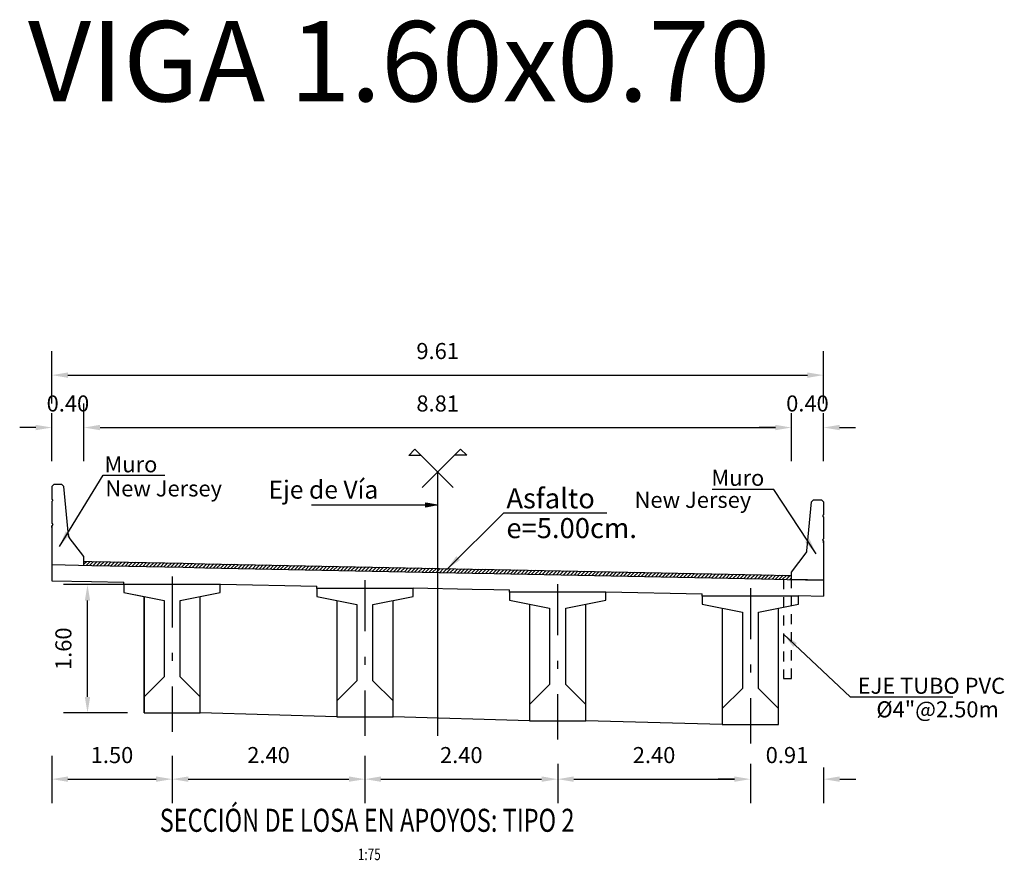
# Model space of a CAD drawing. Units: metres. Extents: x 0 to 545520, y 0 to 17329039.
# Drawn here: x 272830 to 272842, y 8664655 to 8664665 of the extents above; entities that cross this region are included whole.
import ezdxf
from ezdxf.enums import TextEntityAlignment as Align

# ---------------------------------------------------------------- set-up
doc = ezdxf.new("R2010")
doc.units = ezdxf.units.M
doc.header["$PDMODE"] = 66
doc.linetypes.add('DASHDOT', pattern=[25.4, 12.7, -6.35, 0, -6.35])
doc.linetypes.add('DASHED2', pattern=[0.375, 0.25, -0.125])
for name, color, linetype in [('01', 1, 'Continuous'), ('100-CONCRETO', 3, 'Continuous'), ('21e', 3, 'DASHDOT'), ('40GENE-106-TEXT', 7, 'Continuous'), ('40GENE-108-TITLE', 6, 'Continuous'), ('A-Ejes', 1, 'DASHDOT'), ('A-FLECHAS', 252, 'Continuous'), ('A-Rellenos o Solidos', 253, 'Continuous'), ('G-ACOTADO', 9, 'Continuous'), ('G-TEXTOS-NOTAS', 7, 'Continuous'), ('G-TEXTOS-TITULOS', 4, 'Continuous'), ('LOSA DE CONCRETO', 4, 'Continuous'), ('T-TEXTO COORD', 7, 'Continuous'), ('VIGAS DE CONCRETO', 4, 'Continuous')]:
    doc.layers.add(name, color=color, linetype=linetype)
doc.layers.add('TEXTOS', color=2, linetype='Continuous', lineweight=0)
doc.styles.add('50-TITULO', font='txt', dxfattribs={"height": 0.2})
doc.styles.add('ROMANS', font='romans.shx')
doc.styles.add('ROMANS-SP', font='romans.shx', dxfattribs={"width": 0.75})
doc.dimstyles.new('SNC-LAVALIN Horiz', dxfattribs={"dimtxt": 0.2, "dimasz": 0.2, "dimexe": 0.3, "dimexo": 0.3, "dimgap": 0.2, "dimtad": 1, "dimtih": 1, "dimtoh": 1, "dimzin": 3, "dimdsep": 46, "dimtxsty": 'ROMANS', "dimcen": 0.09, "dimclrd": 256, "dimclre": 256, "dimclrt": 7, "dimaunit": 1, "dimadec": 3, "dimazin": 0, "dimtfac": 1, "dimtix": 1, "dimtofl": 0, "dimtmove": 2, "dimatfit": 3, "dimfxl": 0.5, "dimfxlon": 1, "dimtfill": 1, "dimtolj": 1, "dimarcsym": 0})
doc.dimstyles.new('SNC-LAVALIN rv', dxfattribs={"dimtxt": 0.2, "dimasz": 0.2, "dimexe": 0.3, "dimexo": 0.3, "dimgap": 0.2, "dimtad": 1, "dimzin": 3, "dimdsep": 46, "dimtxsty": 'ROMANS', "dimcen": 0.09, "dimclrd": 256, "dimclre": 256, "dimclrt": 7, "dimadec": 0, "dimazin": 0, "dimtfac": 1, "dimtix": 1, "dimtofl": 0, "dimtmove": 2, "dimatfit": 3, "dimfxl": 0.5, "dimfxlon": 1, "dimtfill": 1, "dimtolj": 1, "dimarcsym": 0})

# ---------------------------------------------------------------- blocks, each defined once
blk = doc.blocks.new('*D1097')
at = {"layer": 'Defpoints', "color": 0, "transparency": 16777216}
for p in [(272830.417, 8664660.42), (272830.017, 8664659.7), (272830.417, 8664659.7)]:
    blk.add_point(p, dxfattribs=at)
at = {"layer": 'G-ACOTADO', "lineweight": -2, "transparency": 16777216}
for p, q in [((272830.017, 8664660), (272830.017, 8664660.72)), ((272830.417, 8664660), (272830.417, 8664660.72)), ((272829.817, 8664660.42), (272829.617, 8664660.42)), ((272830.617, 8664660.42), (272830.817, 8664660.42))]:
    blk.add_line(p, q, dxfattribs=at)
at = {"layer": 'G-ACOTADO', "transparency": 16777216}
for points in [[(272829.817, 8664660.454), (272829.817, 8664660.387), (272830.017, 8664660.42)], [(272830.617, 8664660.454), (272830.617, 8664660.387), (272830.417, 8664660.42)]]:
    blk.add_solid(points, dxfattribs=at)
at = {"layer": 'G-ACOTADO', "color": 7, "transparency": 16777216, "insert": (272830.217, 8664660.72), "char_height": 0.2, "attachment_point": 5, "style": 'ROMANS', "bg_fill": 3, "box_fill_scale": 1.1, "bg_fill_color": 256, "bg_fill_true_color": 13158600, "bg_fill_transparency": 0}
blk.add_mtext('\\A1;0.40', dxfattribs=at)
blk = doc.blocks.new('*D1098')
at = {"layer": 'Defpoints', "color": 0, "transparency": 16777216}
for p in [(272839.225, 8664660.42), (272830.417, 8664659.7), (272839.225, 8664659.7)]:
    blk.add_point(p, dxfattribs=at)
at = {"layer": 'G-ACOTADO', "lineweight": -2, "transparency": 16777216}
for p, q in [((272830.417, 8664660), (272830.417, 8664660.72)), ((272839.225, 8664660), (272839.225, 8664660.72)), ((272830.617, 8664660.42), (272839.025, 8664660.42))]:
    blk.add_line(p, q, dxfattribs=at)
at = {"layer": 'G-ACOTADO', "transparency": 16777216}
for points in [[(272830.617, 8664660.454), (272830.617, 8664660.387), (272830.417, 8664660.42)], [(272839.025, 8664660.454), (272839.025, 8664660.387), (272839.225, 8664660.42)]]:
    blk.add_solid(points, dxfattribs=at)
at = {"layer": 'G-ACOTADO', "color": 7, "transparency": 16777216, "insert": (272834.821, 8664660.72), "char_height": 0.2, "attachment_point": 5, "style": 'ROMANS', "bg_fill": 3, "box_fill_scale": 1.1, "bg_fill_color": 256, "bg_fill_true_color": 13158600, "bg_fill_transparency": 0}
blk.add_mtext('\\A1;8.81', dxfattribs=at)
blk = doc.blocks.new('*D1099')
at = {"layer": 'Defpoints', "color": 0, "transparency": 16777216}
for p in [(272839.625, 8664660.42), (272839.225, 8664659.7), (272839.625, 8664659.7)]:
    blk.add_point(p, dxfattribs=at)
at = {"layer": 'G-ACOTADO', "lineweight": -2, "transparency": 16777216}
for p, q in [((272839.225, 8664660), (272839.225, 8664660.72)), ((272839.625, 8664660), (272839.625, 8664660.72)), ((272839.025, 8664660.42), (272838.825, 8664660.42)), ((272839.825, 8664660.42), (272840.025, 8664660.42))]:
    blk.add_line(p, q, dxfattribs=at)
at = {"layer": 'G-ACOTADO', "transparency": 16777216}
for points in [[(272839.025, 8664660.454), (272839.025, 8664660.387), (272839.225, 8664660.42)], [(272839.825, 8664660.454), (272839.825, 8664660.387), (272839.625, 8664660.42)]]:
    blk.add_solid(points, dxfattribs=at)
at = {"layer": 'G-ACOTADO', "color": 7, "transparency": 16777216, "insert": (272839.425, 8664660.72), "char_height": 0.2, "attachment_point": 5, "style": 'ROMANS', "bg_fill": 3, "box_fill_scale": 1.1, "bg_fill_color": 256, "bg_fill_true_color": 13158600, "bg_fill_transparency": 0}
blk.add_mtext('\\A1;0.40', dxfattribs=at)
blk = doc.blocks.new('*D1100')
at = {"layer": 'Defpoints', "color": 0, "transparency": 16777216}
for p in [(272839.625, 8664661.073), (272830.017, 8664660.419), (272839.625, 8664660.419)]:
    blk.add_point(p, dxfattribs=at)
at = {"layer": 'G-ACOTADO', "lineweight": -2, "transparency": 16777216}
for p, q in [((272830.017, 8664660.719), (272830.017, 8664661.373)), ((272839.625, 8664660.719), (272839.625, 8664661.373)), ((272830.217, 8664661.073), (272839.425, 8664661.073))]:
    blk.add_line(p, q, dxfattribs=at)
at = {"layer": 'G-ACOTADO', "transparency": 16777216}
for points in [[(272830.217, 8664661.106), (272830.217, 8664661.039), (272830.017, 8664661.073)], [(272839.425, 8664661.106), (272839.425, 8664661.039), (272839.625, 8664661.073)]]:
    blk.add_solid(points, dxfattribs=at)
at = {"layer": 'G-ACOTADO', "color": 7, "transparency": 16777216, "insert": (272834.821, 8664661.373), "char_height": 0.2, "attachment_point": 5, "style": 'ROMANS', "bg_fill": 3, "box_fill_scale": 1.1, "bg_fill_color": 256, "bg_fill_true_color": 13158600, "bg_fill_transparency": 0}
blk.add_mtext('\\A1;9.61', dxfattribs=at)
blk = doc.blocks.new('A$C49830B25')
at = {"layer": 'A-Ejes'}
blk.add_hatch(color=1, dxfattribs=at).paths.add_polyline_path([(-0.786, 0), (-0.7125, -0.0138), (-0.7125, 0), (-0.7125, 0.0138)])
at = {"layer": 'A-Ejes', "color": 1, "linetype": 'ByBlock'}
blk.add_line((0, 0), (-0.786, 0), dxfattribs=at)
at = {"layer": 'A-Ejes', "color": 1}
blk.add_lwpolyline([(-0.786, 0), (-0.7125, -0.0138), (-0.7125, 0), (-0.7125, 0.0138)], close=True, dxfattribs=at)
blk = doc.blocks.new('*D1101')
at = {"layer": 'Defpoints', "color": 0, "transparency": 16777216}
for p in [(272830.461, 8664658.466), (272831.515, 8664658.466), (272831.515, 8664656.866)]:
    blk.add_point(p, dxfattribs=at)
at = {"layer": 'G-ACOTADO', "lineweight": -2, "transparency": 16777216}
for p, q in [((272830.961, 8664658.466), (272830.161, 8664658.466)), ((272830.461, 8664657.066), (272830.461, 8664658.266)), ((272830.961, 8664656.866), (272830.161, 8664656.866))]:
    blk.add_line(p, q, dxfattribs=at)
at = {"layer": 'G-ACOTADO', "transparency": 16777216}
for points in [[(272830.428, 8664658.266), (272830.494, 8664658.266), (272830.461, 8664658.466)], [(272830.428, 8664657.066), (272830.494, 8664657.066), (272830.461, 8664656.866)]]:
    blk.add_solid(points, dxfattribs=at)
at = {"layer": 'G-ACOTADO', "color": 7, "transparency": 16777216, "insert": (272830.161, 8664657.666), "char_height": 0.2, "attachment_point": 5, "rotation": 90, "style": 'ROMANS', "bg_fill": 3, "box_fill_scale": 1.1, "bg_fill_color": 256, "bg_fill_true_color": 13158600, "bg_fill_transparency": 0}
blk.add_mtext('\\A1;1.60', dxfattribs=at)
blk = doc.blocks.new('*D1102')
at = {"layer": 'Defpoints', "color": 0, "transparency": 16777216}
for p in [(272831.515, 8664656.631), (272833.915, 8664656.631), (272833.915, 8664656.042)]:
    blk.add_point(p, dxfattribs=at)
at = {"layer": 'G-ACOTADO', "lineweight": -2, "transparency": 16777216}
for p, q in [((272831.515, 8664656.331), (272831.515, 8664655.742)), ((272833.915, 8664656.331), (272833.915, 8664655.742)), ((272831.715, 8664656.042), (272833.715, 8664656.042))]:
    blk.add_line(p, q, dxfattribs=at)
at = {"layer": 'G-ACOTADO', "transparency": 16777216}
for points in [[(272831.715, 8664656.076), (272831.715, 8664656.009), (272831.515, 8664656.042)], [(272833.715, 8664656.076), (272833.715, 8664656.009), (272833.915, 8664656.042)]]:
    blk.add_solid(points, dxfattribs=at)
at = {"layer": 'G-ACOTADO', "color": 7, "transparency": 16777216, "insert": (272832.715, 8664656.342), "char_height": 0.2, "attachment_point": 5, "style": 'ROMANS', "bg_fill": 3, "box_fill_scale": 1.1, "bg_fill_color": 256, "bg_fill_true_color": 13158600, "bg_fill_transparency": 0}
blk.add_mtext('\\A1;2.40', dxfattribs=at)
blk = doc.blocks.new('*D1103')
at = {"layer": 'Defpoints', "color": 0, "transparency": 16777216}
for p in [(272833.915, 8664656.631), (272836.315, 8664656.535), (272836.315, 8664656.042)]:
    blk.add_point(p, dxfattribs=at)
at = {"layer": 'G-ACOTADO', "lineweight": -2, "transparency": 16777216}
for p, q in [((272833.915, 8664656.331), (272833.915, 8664655.742)), ((272836.315, 8664656.235), (272836.315, 8664655.742)), ((272834.115, 8664656.042), (272836.115, 8664656.042))]:
    blk.add_line(p, q, dxfattribs=at)
at = {"layer": 'G-ACOTADO', "transparency": 16777216}
for points in [[(272834.115, 8664656.076), (272834.115, 8664656.009), (272833.915, 8664656.042)], [(272836.115, 8664656.076), (272836.115, 8664656.009), (272836.315, 8664656.042)]]:
    blk.add_solid(points, dxfattribs=at)
at = {"layer": 'G-ACOTADO', "color": 7, "transparency": 16777216, "insert": (272835.115, 8664656.342), "char_height": 0.2, "attachment_point": 5, "style": 'ROMANS', "bg_fill": 3, "box_fill_scale": 1.1, "bg_fill_color": 256, "bg_fill_true_color": 13158600, "bg_fill_transparency": 0}
blk.add_mtext('\\A1;2.40', dxfattribs=at)
blk = doc.blocks.new('*D1104')
at = {"layer": 'Defpoints', "color": 0, "transparency": 16777216}
for p in [(272836.315, 8664656.535), (272838.715, 8664656.487), (272838.715, 8664656.042)]:
    blk.add_point(p, dxfattribs=at)
at = {"layer": 'G-ACOTADO', "lineweight": -2, "transparency": 16777216}
for p, q in [((272836.315, 8664656.235), (272836.315, 8664655.742)), ((272838.715, 8664656.187), (272838.715, 8664655.742)), ((272836.515, 8664656.042), (272838.515, 8664656.042))]:
    blk.add_line(p, q, dxfattribs=at)
at = {"layer": 'G-ACOTADO', "transparency": 16777216}
for points in [[(272836.515, 8664656.076), (272836.515, 8664656.009), (272836.315, 8664656.042)], [(272838.515, 8664656.076), (272838.515, 8664656.009), (272838.715, 8664656.042)]]:
    blk.add_solid(points, dxfattribs=at)
at = {"layer": 'G-ACOTADO', "color": 7, "transparency": 16777216, "insert": (272837.515, 8664656.342), "char_height": 0.2, "attachment_point": 5, "style": 'ROMANS', "bg_fill": 3, "box_fill_scale": 1.1, "bg_fill_color": 256, "bg_fill_true_color": 13158600, "bg_fill_transparency": 0}
blk.add_mtext('\\A1;2.40', dxfattribs=at)
blk = doc.blocks.new('*D1105')
at = {"layer": 'Defpoints', "color": 0, "transparency": 16777216}
for p in [(272838.715, 8664656.535), (272839.626, 8664656.487), (272839.626, 8664656.042)]:
    blk.add_point(p, dxfattribs=at)
at = {"layer": 'G-ACOTADO', "lineweight": -2, "transparency": 16777216}
for p, q in [((272838.715, 8664656.235), (272838.715, 8664655.742)), ((272839.626, 8664656.187), (272839.626, 8664655.742)), ((272838.515, 8664656.042), (272838.315, 8664656.042)), ((272839.826, 8664656.042), (272840.026, 8664656.042))]:
    blk.add_line(p, q, dxfattribs=at)
at = {"layer": 'G-ACOTADO', "transparency": 16777216}
for points in [[(272838.515, 8664656.076), (272838.515, 8664656.009), (272838.715, 8664656.042)], [(272839.826, 8664656.076), (272839.826, 8664656.009), (272839.626, 8664656.042)]]:
    blk.add_solid(points, dxfattribs=at)
at = {"layer": 'G-ACOTADO', "color": 7, "transparency": 16777216, "insert": (272839.17, 8664656.342), "char_height": 0.2, "attachment_point": 5, "style": 'ROMANS', "bg_fill": 3, "box_fill_scale": 1.1, "bg_fill_color": 256, "bg_fill_true_color": 13158600, "bg_fill_transparency": 0}
blk.add_mtext('\\A1;0.91', dxfattribs=at)
blk = doc.blocks.new('*D1106')
at = {"layer": 'Defpoints', "color": 0, "transparency": 16777216}
for p in [(272830.017, 8664656.631), (272831.515, 8664656.631), (272831.515, 8664656.042)]:
    blk.add_point(p, dxfattribs=at)
at = {"layer": 'G-ACOTADO', "lineweight": -2, "transparency": 16777216}
for p, q in [((272830.017, 8664656.331), (272830.017, 8664655.742)), ((272831.515, 8664656.331), (272831.515, 8664655.742)), ((272830.217, 8664656.042), (272831.315, 8664656.042))]:
    blk.add_line(p, q, dxfattribs=at)
at = {"layer": 'G-ACOTADO', "transparency": 16777216}
for points in [[(272830.217, 8664656.076), (272830.217, 8664656.009), (272830.017, 8664656.042)], [(272831.315, 8664656.076), (272831.315, 8664656.009), (272831.515, 8664656.042)]]:
    blk.add_solid(points, dxfattribs=at)
at = {"layer": 'G-ACOTADO', "color": 7, "transparency": 16777216, "insert": (272830.766, 8664656.342), "char_height": 0.2, "attachment_point": 5, "style": 'ROMANS', "bg_fill": 3, "box_fill_scale": 1.1, "bg_fill_color": 256, "bg_fill_true_color": 13158600, "bg_fill_transparency": 0}
blk.add_mtext('\\A1;1.50', dxfattribs=at)
blk = doc.blocks.new('TITU_01')
at = {"layer": '40GENE-106-TEXT', "style": 'ROMANS', "width": 0.75}
blk.add_attdef('ESCALA', text='', height=2.5, dxfattribs=at).set_placement((-14.18, 14.83), align=Align.MIDDLE_CENTER)
at = {"layer": '40GENE-108-TITLE', "style": 'ROMANS', "width": 0.75}
for tag, p in [('%%UELEVACION1', (-14.37, 31.39)), ('%%UELEVACION2', (-14.37, 22.22))]:
    blk.add_attdef(tag, text='', height=5, dxfattribs=at).set_placement(p, align=Align.MIDDLE_CENTER)

msp = doc.modelspace()

# ---------------------------------------------------------------- hatches: boundary and pattern name
at = {"true_color": 0x949494}
h = msp.add_hatch(dxfattribs=at)
h.set_pattern_fill('LINE', color=252, scale=0.01, angle=45)
h.set_pattern_definition([(45, (-94.860517, 14.618305), (-0.02245064030267, 0.02245064030267), [])])
h.paths.add_polyline_path([(272835.523635, 8664658.652816), (272835.253635, 8664658.658216), (272831.923635, 8664658.724816), (272831.653635, 8664658.730216), (272830.515704, 8664658.752974), (272830.416774, 8664658.754953), (272830.416774, 8664658.704943), (272830.514704, 8664658.702984), (272831.652635, 8664658.680226), (272831.922635, 8664658.674826), (272835.252635, 8664658.608226), (272835.522635, 8664658.602826), (272838.852635, 8664658.536226), (272839.17306, 8664658.529817), (272839.22482, 8664658.528782), (272839.22482, 8664658.578792), (272839.17406, 8664658.579807), (272838.853635, 8664658.586216)])

# ---------------------------------------------------------------- linework, layer by layer
at = {"color": 8}
msp.add_lwpolyline([(272830.416774, 8664658.754953), (272830.515704, 8664658.752974), (272831.653635, 8664658.730216), (272831.923635, 8664658.724816), (272835.253635, 8664658.658216), (272835.523635, 8664658.652816), (272838.853635, 8664658.586216), (272839.17406, 8664658.579807), (272839.22482, 8664658.578792)], dxfattribs=at)
at = {"color": 4}
for points in [[(272833.56482, 8664656.817942), (272831.86482, 8664656.865942)], [(272835.96482, 8664656.769942), (272834.26482, 8664656.817942)], [(272838.36482, 8664656.721942), (272836.66482, 8664656.769942)]]:
    msp.add_lwpolyline(points, dxfattribs=at)
at = {"layer": '01', "linetype": 'DASHED2', "ltscale": 0.5}
msp.add_lwpolyline([(272839.12482, 8664658.531286), (272839.12482, 8664657.296292), (272839.22482, 8664657.296292), (272839.22482, 8664658.528792)], dxfattribs=at)
at = {"layer": '100-CONCRETO'}
for p, q in [((272830.041774, 8664659.712959), (272830.016774, 8664659.687959)), ((272830.016774, 8664659.687959), (272830.016774, 8664659.528295)), ((272830.141774, 8664659.712959), (272830.041774, 8664659.712959)), ((272830.166774, 8664659.687959), (272830.141774, 8664659.712959)), ((272830.222534, 8664659.076555), (272830.166774, 8664659.687959)), ((272830.016774, 8664659.528295), (272830.03075, 8664659.512959)), ((272830.03075, 8664659.512959), (272830.016774, 8664659.498303)), ((272830.016774, 8664659.498303), (272830.016774, 8664659.228295)), ((272830.016774, 8664659.228295), (272830.03143, 8664659.212959)), ((272830.03143, 8664659.212959), (272830.016774, 8664659.198303)), ((272830.016774, 8664659.175207), (272830.016774, 8664659.198303)), ((272830.016774, 8664659.198303), (272830.016774, 8664658.737959)), ((272830.416774, 8664658.812959), (272830.231751, 8664659.051881)), ((272830.416774, 8664658.704943), (272830.416774, 8664658.812959)), ((272830.016774, 8664658.737959), (272830.016774, 8664658.712959))]:
    msp.add_line(p, q, dxfattribs=at)
msp.add_lwpolyline([(272839.62482, 8664658.98303), (272839.62482, 8664659.006126), (272839.62482, 8664658.545782), (272839.62482, 8664658.520782), (272839.22482, 8664658.528782), (272839.22482, 8664658.620782), (272839.409843, 8664658.859703, 0.134063281), (272839.41906, 8664658.884377), (272839.47482, 8664659.495782), (272839.49982, 8664659.520782), (272839.59982, 8664659.520782), (272839.62482, 8664659.495782), (272839.62482, 8664659.336118), (272839.610843, 8664659.320782), (272839.62482, 8664659.306126), (272839.62482, 8664659.036118), (272839.610164, 8664659.020782), (272839.62482, 8664659.006126)], format="xyb", dxfattribs=at)
msp.add_arc((272830.272327, 8664659.081096), 0.05, 185.210959, 215.7538865, dxfattribs=at)
at = {"layer": '21e', "color": 1, "lineweight": -3}
msp.add_line((272834.820797, 8664659.866158), (272834.820797, 8664656.582942), dxfattribs=at)
at = {"layer": '21e', "color": 1, "linetype": 'DASHDOT', "lineweight": -3, "ltscale": 0.05}
for p, q in [((272831.51482, 8664658.565942), (272831.51482, 8664656.630942)), ((272833.91482, 8664658.517942), (272833.91482, 8664656.582942)), ((272836.31482, 8664658.469942), (272836.31482, 8664656.534942)), ((272838.71482, 8664658.421942), (272838.71482, 8664656.486942))]:
    msp.add_line(p, q, dxfattribs=at)
at = {"layer": 'LOSA DE CONCRETO'}
for points in [[(272830.016774, 8664658.712943), (272830.514704, 8664658.702984), (272831.652635, 8664658.680226), (272831.922635, 8664658.674826), (272835.252635, 8664658.608226), (272835.522635, 8664658.602826), (272838.852635, 8664658.536226), (272839.17306, 8664658.529817), (272839.62598, 8664658.520759)], [(272830.016774, 8664658.712943), (272830.016774, 8664658.512903)], [(272830.016774, 8664658.512903), (272830.510705, 8664658.503024), (272830.9154, 8664658.49493)], [(272830.91482, 8664658.465942), (272830.91482, 8664658.494942)], [(272832.11482, 8664658.465942), (272832.11482, 8664658.470942)], [(272832.11492, 8664658.47094), (272833.3154, 8664658.44693)], [(272833.31482, 8664658.417942), (272833.31482, 8664658.446942)], [(272839.62598, 8664658.520759), (272839.62598, 8664658.320719)], [(272834.51482, 8664658.417942), (272834.51482, 8664658.422942)], [(272834.51492, 8664658.42294), (272835.248636, 8664658.408266), (272835.518636, 8664658.402866), (272835.7154, 8664658.39893)], [(272835.71482, 8664658.369942), (272835.71482, 8664658.398942)], [(272836.91482, 8664658.369942), (272836.91482, 8664658.374942)], [(272836.91492, 8664658.37494), (272838.1154, 8664658.35093)], [(272838.11482, 8664658.321942), (272838.11482, 8664658.350942)], [(272839.31482, 8664658.321942), (272839.31482, 8664658.326942)], [(272839.31492, 8664658.32694), (272839.62598, 8664658.320719)]]:
    msp.add_lwpolyline(points, dxfattribs=at)
at = {"layer": 'T-TEXTO COORD', "color": 8}
for points in [[(272831.61482, 8664657.315942), (272831.61482, 8664658.265942), (272832.11482, 8664658.365942), (272832.11482, 8664658.465942), (272830.91482, 8664658.465942), (272830.91482, 8664658.365942), (272831.41482, 8664658.265942), (272831.41482, 8664657.315942), (272831.16482, 8664657.065942), (272831.16482, 8664656.865942), (272831.86482, 8664656.865942), (272831.86482, 8664657.065942)], [(272834.01482, 8664657.267942), (272834.01482, 8664658.217942), (272834.51482, 8664658.317942), (272834.51482, 8664658.417942), (272833.31482, 8664658.417942), (272833.31482, 8664658.317942), (272833.81482, 8664658.217942), (272833.81482, 8664657.267942), (272833.56482, 8664657.017942), (272833.56482, 8664656.817942), (272834.26482, 8664656.817942), (272834.26482, 8664657.017942)], [(272836.41482, 8664657.219942), (272836.41482, 8664658.169942), (272836.91482, 8664658.269942), (272836.91482, 8664658.369942), (272835.71482, 8664658.369942), (272835.71482, 8664658.269942), (272836.21482, 8664658.169942), (272836.21482, 8664657.219942), (272835.96482, 8664656.969942), (272835.96482, 8664656.769942), (272836.66482, 8664656.769942), (272836.66482, 8664656.969942)], [(272838.81482, 8664657.171942), (272838.81482, 8664658.121942), (272839.31482, 8664658.221942), (272839.31482, 8664658.321942), (272838.11482, 8664658.321942), (272838.11482, 8664658.221942), (272838.61482, 8664658.121942), (272838.61482, 8664657.171942), (272838.36482, 8664656.921942), (272838.36482, 8664656.721942), (272839.06482, 8664656.721942), (272839.06482, 8664656.921942)]]:
    msp.add_lwpolyline(points, close=True, dxfattribs=at)
at = {"layer": 'T-TEXTO COORD', "color": 4}
for points in [[(272831.86482, 8664658.315942), (272832.11482, 8664658.365942), (272832.11482, 8664658.465942), (272830.91482, 8664658.465942), (272830.91482, 8664658.365942), (272831.16482, 8664658.315942), (272831.16482, 8664657.065942), (272831.16482, 8664656.865942), (272831.86482, 8664656.865942), (272831.86482, 8664657.065942)], [(272834.26482, 8664658.267942), (272834.51482, 8664658.317942), (272834.51482, 8664658.417942), (272833.31482, 8664658.417942), (272833.31482, 8664658.317942), (272833.56482, 8664658.267942), (272833.56482, 8664657.017942), (272833.56482, 8664656.817942), (272834.26482, 8664656.817942), (272834.26482, 8664657.017942)], [(272836.66482, 8664658.219942), (272836.91482, 8664658.269942), (272836.91482, 8664658.369942), (272835.71482, 8664658.369942), (272835.71482, 8664658.269942), (272835.96482, 8664658.219942), (272835.96482, 8664656.969942), (272835.96482, 8664656.769942), (272836.66482, 8664656.769942), (272836.66482, 8664656.969942)], [(272839.06482, 8664658.171942), (272839.31482, 8664658.221942), (272839.31482, 8664658.321942), (272838.11482, 8664658.321942), (272838.11482, 8664658.221942), (272838.36482, 8664658.171942), (272838.36482, 8664656.921942), (272838.36482, 8664656.721942), (272839.06482, 8664656.721942), (272839.06482, 8664656.921942)]]:
    msp.add_lwpolyline(points, close=True, dxfattribs=at)
at = {"layer": 'VIGAS DE CONCRETO'}
msp.add_line((272831.86482, 8664656.865942), (272831.86482, 8664658.315942), dxfattribs=at)

# ---------------------------------------------------------------- block references
at = {"layer": 'A-Rellenos o Solidos', "xscale": -2, "yscale": 2, "zscale": 2}
msp.add_blockref('A$C49830B25', (272833.248743, 8664659.456591), dxfattribs=at)

# ---------------------------------------------------------------- texts
at = {"layer": 'G-TEXTOS-NOTAS', "style": 'ROMANS-SP'}
for s, height, p in [('New Jersey', 0.2, (272837.272424, 8664659.419886, 2658)), ('e=5.00cm.', 0.25, (272835.67625, 8664659.042964, -957.006243)), ('EJE TUBO PVC', 0.2, (272840.050468, 8664657.105004)), ('%%C4"@2.50m', 0.2, (272840.283166, 8664656.81145))]:
    msp.add_text(s, height=height, dxfattribs=at).set_placement(p)
at = {"layer": 'G-TEXTOS-TITULOS', "style": '50-TITULO'}
msp.add_text('VIGA 1.60x0.70', height=1, dxfattribs=at).set_placement((272834.340509, 8664664.48088), align=Align.CENTER)

# ---------------------------------------------------------------- leaders
at = {"layer": 'G-ACOTADO', "ltscale": 5}
for points in [[(272834.933384, 8664658.654319, -957.006243), (272835.646623, 8664659.356877, -957.006243), (272836.927413, 8664659.356877, -957.006243)], [(272839.12482, 8664657.849366), (272839.955736, 8664657.068159), (272841.236717, 8664657.068159)]]:
    msp.add_leader(points, dimstyle='SNC-LAVALIN Horiz', override={"dimgap": 0.2, "dimtad": 0}, dxfattribs=at)

# ---------------------------------------------------------------- next in the draw order: dimensions: what is measured, and where the dimension line sits
at = {"layer": 'G-ACOTADO'}
dim = msp.add_linear_dim(base=(272830.416774, 8664660.420348), p1=(272830.016774, 8664659.700449), p2=(272830.416774, 8664659.700449), dimstyle='SNC-LAVALIN rv', dxfattribs=at)
dim.commit()
dim.dimension.update_dxf_attribs({"geometry": '*D1097', "text_midpoint": (272830.216774, 8664660.720348)})
dim = msp.add_linear_dim(base=(272830.460956, 8664658.465942), p1=(272831.51482, 8664656.865942), p2=(272831.51482, 8664658.465942), angle=90, dimstyle='SNC-LAVALIN rv', dxfattribs=at)
dim.commit()
dim.dimension.update_dxf_attribs({"geometry": '*D1101', "text_midpoint": (272830.160956, 8664657.665942)})
at = {"layer": 'G-ACOTADO', "color": 40}
dim = msp.add_linear_dim(base=(272833.91482, 8664656.04227), p1=(272831.51482, 8664656.630942), p2=(272833.91482, 8664656.630942), dimstyle='SNC-LAVALIN rv', dxfattribs=at)
dim.commit()
dim.dimension.update_dxf_attribs({"geometry": '*D1102', "text_midpoint": (272832.71482, 8664656.34227)})

# ---------------------------------------------------------------- next in the draw order: linework, layer by layer
at = {"layer": 'VIGAS DE CONCRETO'}
msp.add_line((272831.16482, 8664656.865942), (272831.16482, 8664658.315942), dxfattribs=at)

# ---------------------------------------------------------------- next in the draw order: dimensions: what is measured, and where the dimension line sits
at = {"layer": 'G-ACOTADO', "color": 40}
for base, p1, p2, picture, middle in [((272839.22482, 8664660.420348), (272830.416774, 8664659.700449), (272839.22482, 8664659.700449), '*D1098', (272834.820797, 8664660.720348)), ((272831.51482, 8664656.04227), (272830.016774, 8664656.630942), (272831.51482, 8664656.630942), '*D1106', (272830.765797, 8664656.34227)), ((272836.31482, 8664656.04227), (272833.91482, 8664656.630942), (272836.31482, 8664656.534942), '*D1103', (272835.11482, 8664656.34227))]:
    dim = msp.add_linear_dim(base=base, p1=p1, p2=p2, dimstyle='SNC-LAVALIN rv', dxfattribs=at)
    dim.commit()
    dim.dimension.update_dxf_attribs({"geometry": picture, "text_midpoint": middle})

# ---------------------------------------------------------------- next in the draw order: linework, layer by layer
at = {"layer": 'A-FLECHAS'}
for points in [[(272834.614106, 8664660.072849), (272834.461372, 8664660.072849), (272834.537739, 8664660.149216), (272835.015035, 8664659.67192)], [(272834.629878, 8664659.67524), (272835.107174, 8664660.152536), (272835.183542, 8664660.076169), (272835.030807, 8664660.076169)]]:
    msp.add_lwpolyline(points, dxfattribs=at)

# ---------------------------------------------------------------- next in the draw order: texts
at = {"layer": 'G-TEXTOS-NOTAS', "style": 'ROMANS-SP'}
for s, height, p in [('Muro', 0.2, (272830.672714, 8664659.862743)), ('New Jersey', 0.2, (272830.683169, 8664659.561979)), ('Asfalto', 0.25, (272835.67625, 8664659.41405, -957.006243))]:
    msp.add_text(s, height=height, dxfattribs=at).set_placement(p)
at = {"layer": 'TEXTOS', "color": 7, "insert": (272832.714345, 8664659.618183), "char_height": 0.225, "attachment_point": 4, "style": 'ROMANS'}
msp.add_mtext('Eje de Vía', dxfattribs=at)

# ---------------------------------------------------------------- next in the draw order: dimensions: what is measured, and where the dimension line sits
at = {"layer": 'G-ACOTADO', "color": 40}
for base, p1, p2, picture, middle in [((272839.62482, 8664660.420348), (272839.22482, 8664659.700449), (272839.62482, 8664659.700449), '*D1099', (272839.42482, 8664660.720348)), ((272838.71482, 8664656.04227), (272836.31482, 8664656.534942), (272838.71482, 8664656.486942), '*D1104', (272837.51482, 8664656.34227))]:
    dim = msp.add_linear_dim(base=base, p1=p1, p2=p2, dimstyle='SNC-LAVALIN rv', dxfattribs=at)
    dim.commit()
    dim.dimension.update_dxf_attribs({"geometry": picture, "text_midpoint": middle})

# ---------------------------------------------------------------- next in the draw order: leaders
at = {"layer": 'G-ACOTADO', "color": 1, "ltscale": 5}
msp.add_leader([(272830.112728, 8664658.939539), (272830.654938, 8664659.82844), (272831.423412, 8664659.82844)], dimstyle='SNC-LAVALIN Horiz', override={"dimgap": 0.2, "dimtad": 0}, dxfattribs=at)

# ---------------------------------------------------------------- next in the draw order: block references
at = {"layer": '40GENE-108-TITLE'}
ref = msp.add_blockref('TITU_01', (272834.766754, 8664654.25491), dxfattribs=dict(at, xscale=0.057375, yscale=0.057375, zscale=0.057375))
ref.add_attrib('%%UELEVACION2', 'SECCIÓN DE LOSA EN APOYOS: TIPO 2', dxfattribs={"height": 0.286875, "style": 'ROMANS', "width": 0.75}).set_placement((272833.942193, 8664655.529832), align=Align.MIDDLE_CENTER)
ref.add_attrib('ESCALA', ' 1:75', dxfattribs={"layer": '40GENE-106-TEXT', "height": 0.1434375, "style": 'ROMANS', "width": 0.75}).set_placement((272833.95298, 8664655.105945), align=Align.MIDDLE_CENTER)

# ---------------------------------------------------------------- next in the draw order: texts
at = {"layer": 'G-TEXTOS-NOTAS', "style": 'ROMANS-SP'}
msp.add_text('Muro', height=0.2, dxfattribs=at).set_placement((272838.229091, 8664659.69446, 2658))

# ---------------------------------------------------------------- next in the draw order: dimensions: what is measured, and where the dimension line sits
at = {"layer": 'G-ACOTADO', "color": 40}
for base, p1, p2, picture, middle in [((272839.62482, 8664661.072659), (272830.016774, 8664660.419181), (272839.62482, 8664660.419181), '*D1100', (272834.820797, 8664661.372659)), ((272839.62598, 8664656.04227), (272838.71482, 8664656.534942), (272839.62598, 8664656.486942), '*D1105', (272839.1704, 8664656.34227))]:
    dim = msp.add_linear_dim(base=base, p1=p1, p2=p2, dimstyle='SNC-LAVALIN rv', dxfattribs=at)
    dim.commit()
    dim.dimension.update_dxf_attribs({"geometry": picture, "text_midpoint": middle})

# ---------------------------------------------------------------- next in the draw order: leaders
at = {"layer": 'G-ACOTADO', "color": 1, "ltscale": 5}
msp.add_leader([(272839.533073, 8664658.848073, 2658), (272839.008009, 8664659.649788, 2658), (272838.239535, 8664659.649788, 2658)], dimstyle='SNC-LAVALIN Horiz', override={"dimgap": 0.2, "dimtad": 0}, dxfattribs=at)

doc.saveas('drawing.dxf')
